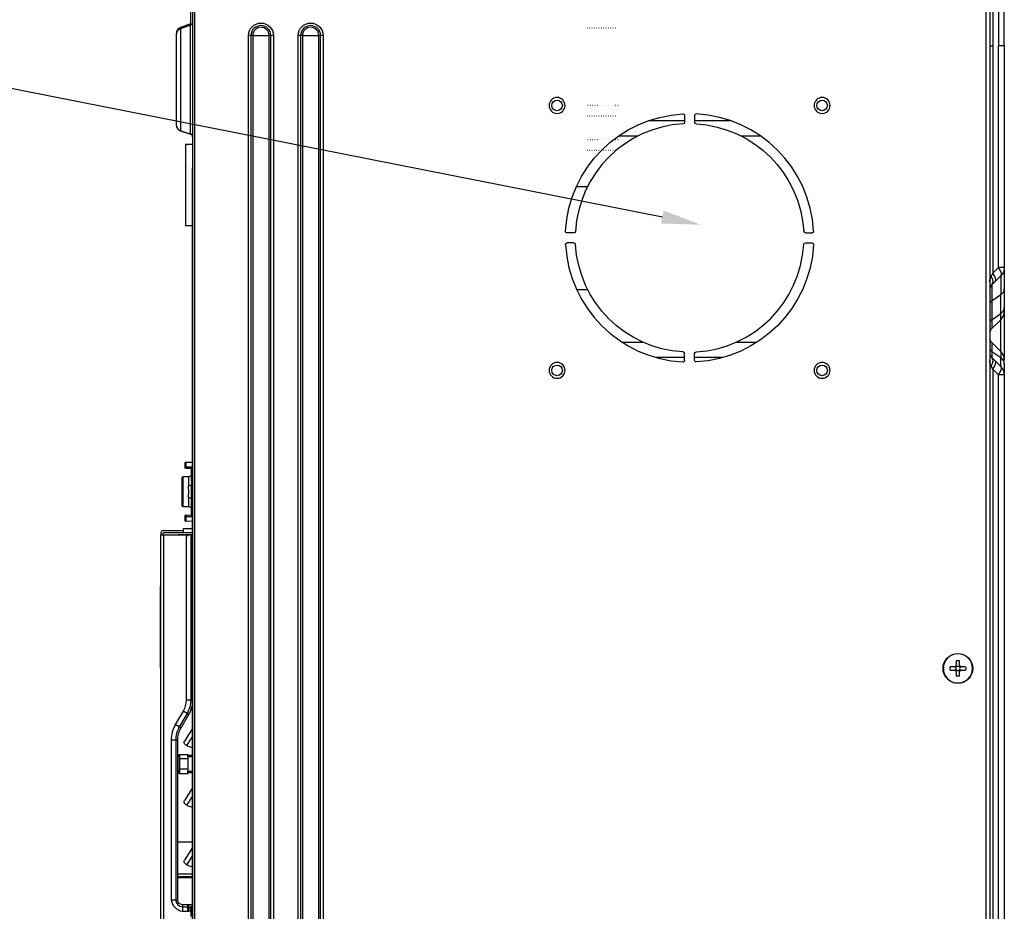
# Model space of a CAD drawing. Units: millimetres. Extents: x -60 to 1163, y -359 to 900.
# Drawn here: x 88 to 237, y 387 to 521 of the extents above; entities that cross this region are included whole.
import ezdxf
from ezdxf import colors
from ezdxf.entities.mleader import LeaderData, LeaderLine
from ezdxf.math import Vec2, Vec3

# ---------------------------------------------------------------- set-up
doc = ezdxf.new("R2010")
doc.units = ezdxf.units.MM
doc.layers.get('0').update_dxf_attribs({"linetype": 'CONTINUOUS'})
doc.layers.add('1', color=7, linetype='CONTINUOUS', true_color=0xffffff)

msp = doc.modelspace()

# ---------------------------------------------------------------- linework, layer by layer
at = {"layer": '1', "color": 0, "linetype": 'Continuous'}
for p, q in [((114.209, 520.685), (114.209, 531.325)), ((114.459, 531.649), (114.459, 499.115)), ((114.459, 529.971), (114.459, 317.427)), ((114.76, 529.971), (114.76, 317.427)), ((234.209, 317.851), (234.209, 530.171)), ((234.759, 530.121), (234.759, 317.851)), ((235.209, 530.393), (235.209, 517.547)), ((236.959, 517.547), (236.959, 530.393)), ((114.13, 520.831), (112.617, 520.28)), ((114.13, 520.648), (112.617, 520.097)), ((112.617, 520.097), (112.617, 520.28)), ((114.13, 520.831), (114.13, 520.648)), ((114.13, 504.23), (114.13, 520.648)), ((174.022, 520.224), (174.057, 520.224)), ((174.372, 520.224), (174.407, 520.224)), ((174.722, 520.224), (174.757, 520.224)), ((175.072, 520.224), (175.107, 520.224)), ((175.422, 520.224), (175.457, 520.224)), ((175.772, 520.224), (175.807, 520.224)), ((176.122, 520.224), (176.157, 520.224)), ((176.472, 520.224), (176.507, 520.224)), ((176.822, 520.224), (176.857, 520.224)), ((177.172, 520.224), (177.207, 520.224)), ((177.522, 520.224), (177.557, 520.224)), ((177.872, 520.224), (177.907, 520.224)), ((178.222, 520.224), (178.257, 520.224)), ((111.959, 519.34), (111.959, 519.158)), ((111.959, 519.158), (111.959, 505.639)), ((112.617, 520.097), (112.617, 504.711)), ((122.876, 329.362), (122.876, 519.087)), ((123.521, 519.087), (122.876, 519.087)), ((123.26, 519.087), (123.26, 329.362)), ((123.521, 519.087), (123.521, 329.362)), ((123.521, 519.087), (126, 519.087)), ((126, 329.362), (126, 519.087)), ((126.644, 519.087), (126, 519.087)), ((126.26, 329.362), (126.26, 519.087)), ((126.644, 519.087), (126.644, 329.362)), ((130.376, 329.362), (130.376, 519.087)), ((131.021, 519.087), (130.376, 519.087)), ((130.76, 519.087), (130.76, 329.362)), ((131.021, 519.087), (131.021, 329.362)), ((131.021, 519.087), (133.5, 519.087)), ((133.5, 329.362), (133.5, 519.087)), ((134.144, 519.087), (133.5, 519.087)), ((133.76, 329.362), (133.76, 519.087)), ((134.144, 519.087), (134.144, 329.362)), ((234.759, 517.547), (235.209, 517.547)), ((235.209, 517.547), (235.209, 483.208)), ((236.059, 484.058), (236.059, 517.547)), ((236.959, 517.547), (236.059, 517.547)), ((236.959, 517.547), (236.959, 484.058)), ((174.101, 508.547), (174.136, 508.547)), ((174.451, 508.547), (174.487, 508.547)), ((174.801, 508.547), (174.836, 508.547)), ((175.151, 508.547), (175.187, 508.547)), ((175.501, 508.547), (175.536, 508.547)), ((175.851, 508.547), (175.886, 508.547)), ((176.201, 508.547), (176.237, 508.547)), ((176.551, 508.547), (176.586, 508.547)), ((176.901, 508.547), (176.936, 508.547)), ((177.251, 508.547), (177.286, 508.547)), ((177.601, 508.547), (177.636, 508.547)), ((177.951, 508.547), (177.986, 508.547)), ((178.301, 508.547), (178.336, 508.547)), ((178.651, 508.547), (178.686, 508.547)), ((174.022, 506.937), (174.057, 506.937)), ((174.372, 506.937), (174.407, 506.937)), ((174.722, 506.937), (174.757, 506.937)), ((175.072, 506.937), (175.107, 506.937)), ((175.422, 506.937), (175.457, 506.937)), ((175.772, 506.937), (175.807, 506.937)), ((176.122, 506.937), (176.157, 506.937)), ((176.472, 506.937), (176.507, 506.937)), ((176.822, 506.937), (176.857, 506.937)), ((177.172, 506.937), (177.207, 506.937)), ((177.522, 506.937), (177.557, 506.937)), ((177.872, 506.937), (177.907, 506.937)), ((178.222, 506.937), (178.257, 506.937)), ((188.709, 507), (188.709, 505.998)), ((190.209, 507), (190.209, 505.998)), ((183.326, 506.245), (188.708, 506.245)), ((190.209, 506.245), (195.594, 506.245)), ((181.634, 503.9), (178.725, 503.9)), ((200.193, 503.9), (197.284, 503.9)), ((114.459, 502.647), (113.359, 502.647)), ((113.359, 502.647), (113.359, 490.397)), ((174.101, 503.406), (174.136, 503.406)), ((174.451, 503.406), (174.487, 503.406)), ((174.801, 503.406), (174.836, 503.406)), ((175.151, 503.406), (175.187, 503.406)), ((175.501, 503.406), (175.536, 503.406)), ((175.851, 503.406), (175.886, 503.406)), ((176.201, 503.406), (176.237, 503.406)), ((176.551, 503.406), (176.586, 503.406)), ((176.901, 503.406), (176.936, 503.406)), ((177.251, 503.406), (177.286, 503.406)), ((177.601, 503.406), (177.636, 503.406)), ((177.951, 503.406), (177.986, 503.406)), ((178.301, 503.406), (178.336, 503.406)), ((178.651, 503.406), (178.686, 503.406)), ((174.022, 501.796), (174.057, 501.796)), ((174.372, 501.796), (174.407, 501.796)), ((174.722, 501.796), (174.757, 501.796)), ((175.072, 501.796), (175.107, 501.796)), ((175.422, 501.796), (175.457, 501.796)), ((175.772, 501.796), (175.807, 501.796)), ((176.122, 501.796), (176.157, 501.796)), ((176.472, 501.796), (176.507, 501.796)), ((176.822, 501.796), (176.857, 501.796)), ((177.172, 501.796), (177.207, 501.796)), ((177.522, 501.796), (177.557, 501.796)), ((177.872, 501.796), (177.907, 501.796)), ((178.222, 501.796), (178.257, 501.796)), ((114.459, 496.626), (114.459, 499.115)), ((114.459, 479.595), (114.459, 496.626)), ((172.399, 496.307), (174.056, 496.293)), ((113.359, 490.397), (114.459, 490.397)), ((171.988, 489.277), (170.986, 489.277)), ((206.93, 489.277), (207.932, 489.277)), ((171.988, 487.777), (170.986, 487.777)), ((206.93, 487.777), (207.932, 487.777)), ((234.989, 482.725), (235.209, 483.208)), ((235.209, 483.208), (236.059, 484.058)), ((236.959, 484.058), (236.059, 484.058)), ((236.959, 484.058), (236.959, 480.833)), ((235.582, 481.935), (235.098, 481.452)), ((236.432, 482.785), (235.582, 481.935)), ((236.432, 482.785), (236.432, 479.933)), ((172.399, 480.747), (174.056, 480.761)), ((235.098, 481.452), (235.098, 478.99)), ((236.959, 480.833), (236.959, 478.015)), ((114.459, 479.156), (114.459, 479.595)), ((114.459, 477.857), (114.459, 479.154)), ((236.432, 479.933), (235.098, 478.99)), ((235.098, 478.99), (235.098, 476.172)), ((236.432, 477.115), (236.432, 479.933)), ((114.459, 318.502), (114.459, 477.857)), ((235.098, 476.172), (236.432, 477.115)), ((236.432, 476.179), (236.432, 477.115)), ((236.959, 478.015), (236.959, 477.452)), ((236.959, 477.452), (236.959, 470.112)), ((235.098, 474.846), (236.432, 476.179)), ((235.098, 476.172), (235.098, 474.846)), ((236.432, 471.385), (236.432, 476.179)), ((179.237, 472.809), (182.354, 472.809)), ((196.566, 472.809), (199.681, 472.809)), ((236.432, 471.385), (235.098, 472.718)), ((235.098, 472.718), (235.098, 471.392)), ((235.098, 471.392), (235.098, 470.458)), ((235.098, 471.392), (236.432, 470.45)), ((236.432, 471.385), (236.432, 470.45)), ((188.708, 470.464), (184.432, 470.464)), ((188.709, 470.054), (188.709, 471.056)), ((190.209, 470.054), (190.209, 471.056)), ((194.486, 470.464), (190.209, 470.464)), ((235.098, 470.458), (235.582, 469.975)), ((235.582, 469.975), (236.432, 469.125)), ((236.432, 469.125), (236.432, 470.45)), ((236.959, 469.55), (236.959, 470.112)), ((235.209, 468.702), (234.989, 469.185)), ((235.209, 468.702), (235.209, 378.352)), ((236.059, 467.852), (235.209, 468.702)), ((236.959, 469.55), (236.959, 467.852)), ((236.059, 379.202), (236.059, 467.852)), ((236.959, 467.852), (236.059, 467.852)), ((236.959, 467.852), (236.959, 379.202)), ((113.309, 453.867), (113.309, 454.51)), ((114.459, 454.625), (113.431, 454.616)), ((113.431, 454.616), (113.431, 453.973)), ((113.431, 453.973), (114.431, 453.964)), ((113.458, 454.66), (114.459, 454.669)), ((114.309, 453.71), (113.458, 453.717)), ((114.309, 453.11), (114.309, 453.775)), ((114.431, 453.964), (114.431, 453.216)), ((112.809, 452.24), (112.809, 450.201)), ((113.813, 452.447), (113.007, 452.44)), ((113.007, 450.201), (113.007, 452.44)), ((113.813, 452.447), (113.813, 451.13)), ((114.309, 451.861), (114.309, 453.11)), ((114.309, 453.11), (114.42, 453.11)), ((114.309, 451.861), (114.309, 451.418)), ((114.309, 451.861), (114.42, 451.861)), ((114.42, 453.11), (114.42, 451.861)), ((114.459, 453.11), (114.42, 453.11)), ((114.42, 451.861), (114.459, 451.859)), ((114.423, 453.172), (114.459, 453.172)), ((114.431, 453.216), (114.459, 453.216)), ((114.459, 451.711), (114.454, 451.711)), ((112.809, 450.201), (112.809, 448.162)), ((113.007, 447.962), (113.007, 450.201)), ((113.813, 449.273), (113.813, 447.955)), ((114.309, 448.984), (114.309, 448.841)), ((114.309, 447.292), (114.309, 448.841)), ((114.42, 448.841), (114.309, 448.841)), ((114.459, 448.843), (114.42, 448.841)), ((114.42, 448.841), (114.42, 447.292)), ((114.454, 448.991), (114.459, 448.992)), ((113.007, 447.962), (113.813, 447.955)), ((113.309, 445.892), (113.309, 446.535)), ((114.431, 446.438), (113.431, 446.429)), ((113.431, 446.429), (113.431, 445.786)), ((113.458, 446.685), (114.309, 446.692)), ((114.309, 446.627), (114.309, 447.292)), ((114.309, 447.292), (114.42, 447.292)), ((114.42, 447.292), (114.459, 447.292)), ((114.459, 447.23), (114.423, 447.23)), ((114.459, 447.186), (114.431, 447.186)), ((114.431, 447.186), (114.431, 446.438)), ((114.459, 444.621), (113.009, 444.621)), ((113.009, 444.621), (113.009, 444.019)), ((113.431, 445.786), (114.459, 445.777)), ((114.459, 445.733), (113.458, 445.742)), ((109.659, 444.019), (109.659, 443.719)), ((109.659, 352.898), (109.659, 443.719)), ((109.659, 443.719), (110.059, 443.719)), ((113.009, 444.319), (109.959, 444.319)), ((109.959, 443.919), (109.959, 443.719)), ((113.009, 444.019), (110.059, 444.019)), ((110.059, 443.719), (113.96, 443.719)), ((110.059, 443.719), (110.059, 352.898)), ((114.459, 443.72), (112.365, 443.72)), ((112.365, 443.72), (112.365, 443.719)), ((114.459, 444.019), (113.009, 444.019)), ((113.46, 443.219), (113.46, 418.734)), ((114.159, 443.719), (113.96, 443.719)), ((114.159, 443.719), (114.159, 418.734)), ((114.159, 443.719), (114.459, 443.719)), ((109.609, 435.285), (109.609, 435.96)), ((109.609, 423.794), (109.609, 435.285)), ((109.609, 423.569), (109.609, 423.794)), ((229.459, 423.777), (228.795, 423.777)), ((229.709, 424.691), (229.709, 424.027)), ((230.209, 424.027), (230.209, 424.691)), ((231.123, 423.777), (230.459, 423.777)), ((228.795, 423.277), (229.459, 423.277)), ((229.709, 423.027), (229.709, 422.363)), ((230.209, 422.363), (230.209, 423.027)), ((230.459, 423.277), (231.123, 423.277)), ((114.159, 418.734), (113.46, 418.734)), ((114.159, 418.734), (114.459, 418.734)), ((114.345, 417.744), (114.459, 417.744)), ((114.42, 418.145), (114.459, 418.145)), ((113.018, 417.084), (111.84, 415.043)), ((113.623, 416.734), (112.445, 414.693)), ((112.706, 414.543), (113.884, 416.584)), ((113.623, 416.734), (113.018, 417.084)), ((113.884, 416.584), (113.623, 416.734)), ((112.445, 414.693), (111.84, 415.043)), ((112.706, 414.543), (112.445, 414.693)), ((114.459, 414.475), (113.208, 412.567)), ((113.6, 411.868), (114.459, 413.177)), ((111.909, 412.693), (111.21, 412.693)), ((111.21, 412.693), (111.21, 388.852)), ((111.909, 412.693), (111.909, 388.551)), ((112.21, 412.693), (111.909, 412.693)), ((112.21, 388.551), (112.21, 412.693)), ((112.21, 410.416), (112.459, 410.416)), ((112.459, 410.243), (112.21, 410.243)), ((112.459, 410.188), (112.21, 410.188)), ((112.459, 410.416), (112.459, 410.512)), ((113.709, 410.416), (113.709, 410.512)), ((113.709, 410.416), (114.459, 410.416)), ((114.459, 410.243), (113.709, 410.243)), ((114.459, 410.188), (113.709, 410.188)), ((112.459, 408.001), (112.21, 408.001)), ((112.21, 407.945), (112.459, 407.945)), ((112.21, 407.773), (112.459, 407.773)), ((112.459, 407.773), (112.459, 407.676)), ((113.709, 408.001), (114.459, 408.001)), ((113.709, 407.945), (114.459, 407.945)), ((113.709, 407.773), (113.709, 407.677)), ((114.459, 407.773), (113.709, 407.773)), ((114.459, 405.475), (113.208, 403.567)), ((113.6, 402.868), (114.459, 404.177)), ((114.459, 397.279), (112.21, 397.279)), ((114.459, 396.475), (113.208, 394.567)), ((113.6, 393.868), (114.459, 395.177)), ((112.21, 392.536), (114.459, 392.536)), ((112.21, 392.132), (114.459, 392.132)), ((114.459, 391.93), (112.21, 391.93)), ((111.909, 388.551), (111.233, 388.551)), ((111.909, 388.551), (112.21, 388.551)), ((113.722, 387.852), (112.909, 387.852)), ((112.909, 387.852), (112.909, 387.551)), ((112.909, 387.551), (113.659, 387.551)), ((112.909, 387.551), (112.909, 386.875)), ((113.21, 386.852), (113.659, 386.852)), ((113.659, 387.852), (113.659, 387.551)), ((113.659, 387.551), (113.659, 386.852)), ((113.857, 387.551), (113.659, 387.551)), ((113.659, 386.852), (113.857, 386.852)), ((113.857, 387.551), (113.857, 387.352)), ((113.857, 387.352), (114.157, 387.352)), ((113.857, 386.852), (113.857, 387.352)), ((114.157, 386.852), (113.857, 386.852)), ((114.157, 387.551), (114.157, 387.352)), ((114.157, 387.352), (114.157, 386.852)), ((114.459, 387.551), (114.159, 387.551)), ((114.159, 387.551), (114.159, 386.051))]:
    msp.add_line(p, q, dxfattribs=at)
at = {"layer": '1', "color": 0, "linetype": 'Continuous', "extrusion": (0, 0, -1)}
for centre, radius in [((-169.459, 508.527), 1.2), ((-209.459, 508.527), 1.2), ((-169.459, 468.527), 1.2), ((-209.459, 468.527), 1.2), ((-229.959, 423.527), 2.2), ((-229.959, 423.527), 0.333)]:
    msp.add_circle(centre, radius, dxfattribs=at)
at = {"layer": '1', "color": 0, "linetype": 'Continuous'}
for centre, radius in [((169.459, 508.527), 0.8), ((209.459, 508.527), 0.8), ((169.459, 468.527), 0.8), ((209.459, 468.527), 0.8), ((229.959, 423.527), 2.25)]:
    msp.add_circle(centre, radius, dxfattribs=at)
for centre, radius, start, end in [((112.959, 519.34), 1, 110, 180), ((124.76, 519.087), 1.5, 0, 180), ((124.76, 519.087), 1.24, 0, 180), ((132.26, 519.087), 1.5, 0, 180), ((132.26, 519.087), 1.24, 0, 180), ((112.959, 519.158), 1, 110, 180), ((189.459, 488.527), 18.75, 3.09858, 86.90142), ((189.459, 488.527), 17.25, 93.27583, 176.72417), ((189.459, 488.527), 18.75, 183.09858, 266.90142), ((189.459, 488.527), 17.25, 273.27583, 356.72417), ((235.159, 477.452), 1.8, 315, 0), ((235.159, 470.112), 1.8, 0, 45), ((235.159, 467.852), 1.8, 0, 45), ((113.009, 452.24), 0.2, 90.5, 180), ((114.459, 448.841), 0.15, 92, 180), ((113.009, 448.162), 0.2, 180, 269.5), ((109.959, 444.019), 0.3, 90, 180), ((112.365, 441.32), 2.4, 90, 91.65516), ((113.96, 443.219), 0.5, 90, 180), ((109.959, 435.96), 0.35, 148.99742, 180), ((109.959, 423.569), 0.35, 180, 211.00258), ((110.16, 418.734), 4.3, 330, 358.61154), ((115.91, 412.693), 4.7, 150, 179.99999), ((115.91, 412.693), 4.001, 150, 179.99997), ((113.21, 388.852), 2, 180, 188.6559), ((113.21, 388.852), 2, 188.6559, 261.3441), ((112.909, 388.551), 1, 180, 270), ((113.21, 388.852), 2, 261.3441, 270), ((114.158, 387.551), 0.301, 0, 180), ((114.158, 387.551), 0.001, 0, 180)]:
    msp.add_arc(centre, radius, start, end, dxfattribs=at)
at = {"layer": '1', "color": 0, "linetype": 'Continuous', "extrusion": (0, 0, -1)}
for centre, radius, start, end in [((-113.959, 521.118), 0.5, 180, 250), ((-113.959, 521.3), 0.5, 239.99982, 250), ((-124.76, 519.087), 1.884, 0, 180), ((-132.26, 519.087), 1.884, 0, 180), ((-189.459, 488.527), 18.75, 3.09858, 86.90142), ((-188.459, 507), 0.25, 86.90142, 180), ((-190.459, 507), 0.25, 360, 93.09858), ((-188.459, 505.998), 0.25, 180, 266.72417), ((-190.459, 505.998), 0.25, 273.27583, 0), ((-189.459, 488.527), 17.25, 93.27583, 176.72417), ((-170.986, 489.527), 0.25, 270, 3.09858), ((-171.988, 489.527), 0.25, 183.27583, 270), ((-206.93, 489.527), 0.25, 270, 356.72417), ((-207.932, 489.527), 0.25, 176.90142, 270), ((-170.986, 487.527), 0.25, 356.90142, 90), ((-171.988, 487.527), 0.25, 90, 176.72417), ((-189.459, 488.527), 17.25, 273.27583, 356.72417), ((-189.459, 488.527), 18.75, 183.09858, 266.90142), ((-206.93, 487.527), 0.25, 3.27583, 90), ((-207.932, 487.527), 0.25, 90, 183.09858), ((-235.159, 484.058), 1.8, 180, 225), ((-236.159, 473.785), 1.5, 21.03959, 45), ((-236.159, 473.779), 1.5, 315, 338.96041), ((-188.459, 471.056), 0.25, 93.27583, 180), ((-190.459, 471.056), 0.25, 360, 86.72417), ((-188.459, 470.054), 0.25, 180, 273.09858), ((-190.459, 470.054), 0.25, 266.90142, 0), ((-113.459, 454.51), 0.15, 0, 89.5), ((-113.459, 453.867), 0.15, 270.5, 0), ((-113.809, 452.947), 0.5, 180, 269.5), ((-114.459, 451.861), 0.15, 272, 0), ((-113.809, 447.455), 0.5, 90.5, 180), ((-113.459, 446.535), 0.15, 0, 89.5), ((-113.459, 445.892), 0.15, 270.5, 0), ((-110.059, 443.919), 0.1, 0, 90), ((-229.959, 423.527), 1.191, 347.88113, 12.11887), ((-229.959, 423.527), 1.191, 77.88113, 102.11887), ((-229.959, 423.527), 1.191, 167.88113, 192.11887), ((-229.959, 423.527), 1.191, 257.88113, 282.11887), ((-110.16, 418.734), 3.3, 180, 210), ((-110.16, 418.734), 3.999, 180.00003, 210), ((-115.91, 412.693), 3.7, 0, 30), ((-111.709, 398.358), 1.25, 239.65877, 246.37081), ((-112.909, 388.551), 0.699, 270, 0)]:
    msp.add_arc(centre, radius, start, end, dxfattribs=at)
at = {"layer": '1', "color": 0, "linetype": 'Continuous'}
for centre, major_axis, ratio, start_param, end_param in [((112.959, 505.639), (-1, 0), 0.9880354, 0, 1.2217305), ((112.959, 505.633), (-1, 0), 1, 6.2831724, 7.5356346), ((113.959, 503.731), (0.5, 0), 0.9999999, 0.0001762, 1.2608449), ((113.959, 503.769), (-0.5, 0), 0.9803982, 3.1415927, 4.3633231), ((234.309, 483.208), (-1.273, 1.273), 0.3779645, 3.1415927, 4.3510219), ((235.159, 484.058), (-1.273, 1.273), 0.3779645, 3.1415927, 4.3510219), ((233.826, 482.725), (-1.273, 1.273), 0.5139972, 3.1415927, 4.2376064), ((235.159, 480.833), (-1.8, 0), 0.7071068, 2.3561945, 3.1415927), ((236.159, 478.24), (1.5, 0), 0.7071068, 2.3561945, 2.7743821), ((235.159, 478.015), (-1.8, 0), 0.7071068, 2.3561945, 3.1415927), ((236.159, 475.422), (1.5, 0), 0.7071068, 2.3561945, 2.7743821), ((236.159, 472.142), (1.5, 0), 0.7071068, 3.5088032, 3.9269908), ((233.826, 469.185), (-1.273, -1.273), 0.5139972, 2.0455789, 3.1415927), ((234.309, 468.702), (-1.273, -1.273), 0.3779645, 1.9321635, 3.1415927), ((235.159, 469.55), (1.8, 0), 0.7071068, 0, 0.7853982), ((235.159, 467.852), (-1.273, -1.273), 0.3779645, 1.9321635, 3.1415927), ((113.459, 454.51), (0.15, 0), 0.7192414, 1.7609095, 3.1415927), ((113.459, 453.867), (0.15, 0), 0.7192414, 1.7609095, 3.1415927), ((113.459, 453.867), (0.001, 0.15), 0.2749814, 0.7889275, 3.1415927), ((113.459, 454.51), (0.001, -0.15), 0.2588099, 3.1415927, 3.9258615), ((114.459, 453.858), (-0.133, -0.131), 0.5328796, 4.4165111, 5.7971943), ((114.459, 453.11), (-0.15, 0), 0.7192414, 4.9025021, 6.2831853), ((114.459, 451.861), (-0.005, -0.15), 0.2586719, 4.7214218, 6.2831853), ((114.459, 453.11), (-0.001, 0.15), 0.2588099, 0.7842689, 1.5685377), ((113.809, 451.336), (-0.5, 0), 0.4134444, 1.579523, 3.0555966), ((113.809, 449.066), (-0.5, 0), 0.4134444, 3.2275887, 4.7036623), ((114.459, 448.841), (-0.005, 0.15), 0.2586719, 0, 1.5617635), ((113.459, 446.535), (-0.15, 0), 0.7192414, 0, 1.3806832), ((113.459, 445.892), (-0.15, 0), 0.7192414, 0, 1.3806832), ((113.459, 446.535), (-0.001, 0.15), 0.2749814, 0, 2.3526651), ((114.459, 447.292), (0.15, 0), 0.7192414, 3.1415927, 4.5222758), ((114.459, 446.544), (-0.133, 0.131), 0.5328796, 0.485991, 1.8666742), ((114.459, 447.292), (-0.001, -0.15), 0.2588099, 4.7146476, 5.4989164), ((113.459, 445.892), (-0.001, -0.15), 0.2588099, 5.4989164, 6.2831853), ((109.959, 435.285), (0.35, 0), 0.5, 3.1415927, 3.6826887), ((109.959, 423.794), (0.35, 0), 0.5, 3.1415927, 3.6826887), ((112.459, 409.094), (0, 1.2), 0.0003502, 0.4240425, 2.7175502), ((112.459, 410.416), (0, 0.25), 0.0003502, 3.5656352, 4.712389), ((113.709, 409.094), (0, 1.2), 0.0003502, 0.4240445, 2.7175481), ((113.709, 410.416), (0, 0.25), 0.0003502, 3.5656254, 4.712389), ((112.459, 410.416), (0, 0.65), 0.0003502, 3.5656352, 4.0183903), ((112.459, 409.094), (0, 0.8), 0.0003502, 3.3523918, 6.0723862), ((112.459, 409.094), (0, 0.8), 0.0003502, 0.4240425, 2.7175502), ((112.459, 407.773), (0, 0.65), 0.0003502, 5.4063876, 5.8591428), ((112.459, 407.773), (0, 0.25), 0.0003502, 4.712389, 5.8591428), ((113.709, 407.773), (0, 0.25), 0.0003502, 4.712389, 5.8591526)]:
    msp.add_ellipse(centre, major_axis=major_axis, ratio=ratio, start_param=start_param, end_param=end_param, dxfattribs=at)
for points, degree in [([(236.059, 530.393), (236.059, 523.97), (236.059, 517.547)], 2), ([(112.617, 504.711), (112.626, 504.696), (112.636, 504.687), (112.647, 504.683)], 3), ([(112.646, 504.685), (114.112, 504.214)], 1), ([(114.112, 504.207), (114.119, 504.205), (114.125, 504.212), (114.13, 504.23)], 3), ([(114.307, 451.318), (114.308, 451.352), (114.309, 451.385), (114.309, 451.418)], 3), ([(113.6, 411.868), (113.642, 411.845), (113.683, 411.823), (113.725, 411.802)], 3), ([(113.725, 411.802), (113.97, 411.724), (114.214, 411.645), (114.459, 411.567)], 3), ([(112.459, 410.512), (112.875, 410.512), (113.292, 410.512), (113.709, 410.512)], 3), ([(113.709, 410.512), (113.709, 410.512), (113.709, 410.512), (113.709, 410.512)], 3), ([(113.709, 409.876), (113.292, 409.877), (112.876, 409.877), (112.459, 409.877)], 3), ([(112.459, 407.676), (112.875, 407.676), (113.292, 407.676), (113.709, 407.676)], 3), ([(113.709, 407.676), (113.709, 407.676), (113.709, 407.677), (113.709, 407.677)], 3), ([(113.6, 402.868), (113.642, 402.845), (113.683, 402.823), (113.725, 402.802)], 3), ([(113.725, 402.802), (113.97, 402.724), (114.214, 402.645), (114.459, 402.567)], 3), ([(113.6, 393.868), (113.642, 393.845), (113.683, 393.823), (113.725, 393.802)], 3), ([(113.725, 393.802), (113.97, 393.724), (114.214, 393.645), (114.459, 393.567)], 3)]:
    msp.add_open_spline(points, degree=degree, dxfattribs=at)
for points, knots in [([(112.617, 504.711), (112.766, 504.663), (112.916, 504.615), (113.419, 504.454), (113.774, 504.342), (114.13, 504.23)], [0, 0, 0, 0, 0.2969304, 0.2969304, 1, 1, 1, 1]), ([(234.729, 481.962), (234.747, 482.038), (234.818, 482.298), (234.918, 482.547), (234.989, 482.725)], [0, 0, 0, 0, 0.2892464, 1, 1, 1, 1]), ([(235.098, 481.452), (235.035, 481.38), (234.906, 481.236), (234.81, 481.056), (234.766, 480.948), (234.758, 480.926)], [0, 0, 0, 0, 0.4419187, 0.8916253, 1, 1, 1, 1]), ([(234.989, 469.185), (234.918, 469.362), (234.818, 469.612), (234.748, 469.872), (234.729, 469.947)], [0, 0, 0, 0, 0.7104505, 1, 1, 1, 1]), ([(234.756, 470.988), (234.769, 470.953), (234.818, 470.839), (234.917, 470.66), (235.038, 470.526), (235.098, 470.458)], [0, 0, 0, 0, 0.1702758, 0.5846738, 1, 1, 1, 1]), ([(113.813, 449.273), (113.813, 449.567), (113.878, 449.884), (113.878, 450.518), (113.813, 450.835), (113.813, 451.13)], [0, 0, 0, 0, 0.5, 0.5, 1, 1, 1, 1]), ([(114.307, 449.084), (114.307, 449.089), (114.307, 449.095), (114.295, 449.434), (114.285, 449.768), (114.282, 450.507), (114.293, 450.913), (114.307, 451.318)], [0, 0, 0, 0, 0.0077971, 0.0077971, 0.4551584, 0.4551584, 1, 1, 1, 1]), ([(114.309, 448.984), (114.309, 448.985), (114.309, 448.985), (114.309, 449.019), (114.308, 449.051), (114.307, 449.084)], [0, 0, 0, 0, 0.0273039, 0.0273039, 1, 1, 1, 1]), ([(229.459, 423.777), (229.486, 423.777), (229.514, 423.782), (229.567, 423.8), (229.592, 423.813), (229.635, 423.847), (229.654, 423.868), (229.684, 423.914), (229.695, 423.939), (229.706, 423.985), (229.709, 424.006), (229.709, 424.027)], [0, 0, 0, 0, 0.2121807, 0.2121807, 0.4246469, 0.4246469, 0.6332309, 0.6332309, 0.8399943, 0.8399943, 1, 1, 1, 1]), ([(230.209, 424.027), (230.209, 424), (230.214, 423.972), (230.232, 423.919), (230.245, 423.894), (230.279, 423.851), (230.3, 423.832), (230.346, 423.802), (230.371, 423.791), (230.417, 423.78), (230.438, 423.777), (230.459, 423.777)], [0, 0, 0, 0, 0.2121807, 0.2121807, 0.4246469, 0.4246469, 0.6332309, 0.6332309, 0.8399943, 0.8399943, 1, 1, 1, 1]), ([(229.709, 423.027), (229.709, 423.054), (229.704, 423.082), (229.687, 423.134), (229.673, 423.159), (229.639, 423.203), (229.618, 423.222), (229.572, 423.251), (229.547, 423.262), (229.501, 423.274), (229.48, 423.277), (229.459, 423.277)], [0, 0, 0, 0, 0.2121807, 0.2121807, 0.4246469, 0.4246469, 0.6332309, 0.6332309, 0.8399943, 0.8399943, 1, 1, 1, 1]), ([(230.459, 423.277), (230.432, 423.277), (230.404, 423.272), (230.352, 423.254), (230.327, 423.241), (230.283, 423.207), (230.264, 423.186), (230.235, 423.14), (230.224, 423.115), (230.212, 423.069), (230.209, 423.048), (230.209, 423.027)], [0, 0, 0, 0, 0.2121807, 0.2121807, 0.4246469, 0.4246469, 0.6332309, 0.6332309, 0.8399943, 0.8399943, 1, 1, 1, 1]), ([(113.6, 411.868), (113.522, 411.91), (113.45, 411.96), (113.322, 412.071), (113.266, 412.135), (113.218, 412.214), (113.21, 412.23), (113.173, 412.306), (113.159, 412.368), (113.164, 412.475), (113.179, 412.524), (113.207, 412.567)], [0, 0, 0, 0, 0.2279305, 0.2279305, 0.4788285, 0.4788285, 0.539812, 0.539812, 0.7806756, 0.7806756, 1, 1, 1, 1]), ([(112.459, 410.512), (112.459, 410.439), (112.459, 410.366), (112.459, 410.282), (112.459, 410.267), (112.459, 410.186), (112.459, 410.123), (112.459, 410.045), (112.459, 410.021), (112.459, 410)], [0, 0, 0, 0, 0.372212, 0.372212, 0.4522414, 0.4522414, 0.8244534, 0.8244534, 1, 1, 1, 1]), ([(112.459, 409.877), (112.459, 409.892), (112.459, 409.919), (112.459, 409.97), (112.459, 409.985), (112.459, 410)], [0, 0, 0, 0, 0.7455226, 0.7455226, 1, 1, 1, 1]), ([(112.459, 408.312), (112.459, 408.297), (112.459, 408.269), (112.459, 408.218), (112.459, 408.204), (112.459, 408.188)], [0, 0, 0, 0, 0.7455226, 0.7455226, 1, 1, 1, 1]), ([(113.709, 408.312), (113.501, 408.312), (113.292, 408.312), (112.876, 408.312), (112.667, 408.312), (112.459, 408.312)], [0, 0, 0, 0, 0.4999855, 0.4999855, 1, 1, 1, 1]), ([(112.459, 408.188), (112.459, 408.159), (112.459, 408.125), (112.459, 408.042), (112.459, 407.99), (112.459, 407.869), (112.459, 407.797), (112.459, 407.708), (112.459, 407.692), (112.459, 407.676)], [0, 0, 0, 0, 0.2453272, 0.2453272, 0.5474518, 0.5474518, 0.9199163, 0.9199163, 1, 1, 1, 1]), ([(113.6, 402.868), (113.522, 402.91), (113.45, 402.96), (113.322, 403.071), (113.266, 403.135), (113.218, 403.214), (113.21, 403.23), (113.173, 403.306), (113.159, 403.368), (113.164, 403.475), (113.179, 403.524), (113.207, 403.567)], [0, 0, 0, 0, 0.2279305, 0.2279305, 0.4788285, 0.4788285, 0.539812, 0.539812, 0.7806756, 0.7806756, 1, 1, 1, 1]), ([(113.6, 393.868), (113.522, 393.91), (113.45, 393.96), (113.322, 394.071), (113.266, 394.135), (113.218, 394.214), (113.21, 394.23), (113.173, 394.306), (113.159, 394.368), (113.164, 394.475), (113.179, 394.524), (113.207, 394.567)], [0, 0, 0, 0, 0.2279305, 0.2279305, 0.4788285, 0.4788285, 0.539812, 0.539812, 0.7806756, 0.7806756, 1, 1, 1, 1]), ([(114.14, 387.852), (114.13, 387.852), (114.062, 387.848), (113.984, 387.846), (113.82, 387.851), (113.716, 387.852), (113.659, 387.852)], [0, 0, 0, 0, 0.0684498, 0.4826069, 0.7369217, 1, 1, 1, 1]), ([(114.359, 387.774), (114.357, 387.776), (114.339, 387.797), (114.307, 387.814), (114.28, 387.827), (114.273, 387.829)], [0, 0, 0, 0, 0.0976026, 0.7738175, 1, 1, 1, 1])]:
    msp.add_open_spline(points, degree=3, knots=knots, dxfattribs=at)

# ---------------------------------------------------------------- leaders
ml = msp.add_multileader_mtext('Standard')
ml.set_content('', color=256)
ml.set_leader_properties()
ml.build(insert=Vec2(0, 0))
ml.multileader.update_dxf_attribs({"text_right_attachment_type": 6, "dogleg_length": 0.36, "arrow_head_size": 6})
ctx = ml.context
ctx.base_point, ctx.char_height, ctx.arrow_head_size, ctx.landing_gap_size, ctx.plane_origin = Vec3(-35.963, 527.394), 12, 6, 3, Vec3(-145.927, 485.393)
ctx.right_attachment, ctx.text_align_type = 6, 2
notes = []
notes.append((ctx, [(1, (1, 1, 0), (34.633, 521.394), (-1, 0), 64.597, [(0, [(191.233, 490.508)], 0, [])])]))
ctx.mtext.insert, ctx.mtext.alignment, ctx.mtext.flow_direction = Vec3(-32.963, 533.394), 3, 5
for ctx, leaders in notes:
    for number, flags, end, landing, length, lines in leaders:
        leader = LeaderData()
        leader.index, (leader.has_last_leader_line, leader.has_dogleg_vector, leader.attachment_direction) = number, flags
        leader.last_leader_point, leader.dogleg_vector, leader.dogleg_length = Vec3(end), Vec3(landing), length
        for number, points, colour, breaks in lines:
            line = LeaderLine()
            line.index, line.vertices, line.color, line.breaks = number, Vec3.list(points), colors.encode_raw_color(colour), breaks
            leader.lines.append(line)
        ctx.leaders.append(leader)

doc.saveas('drawing.dxf')
